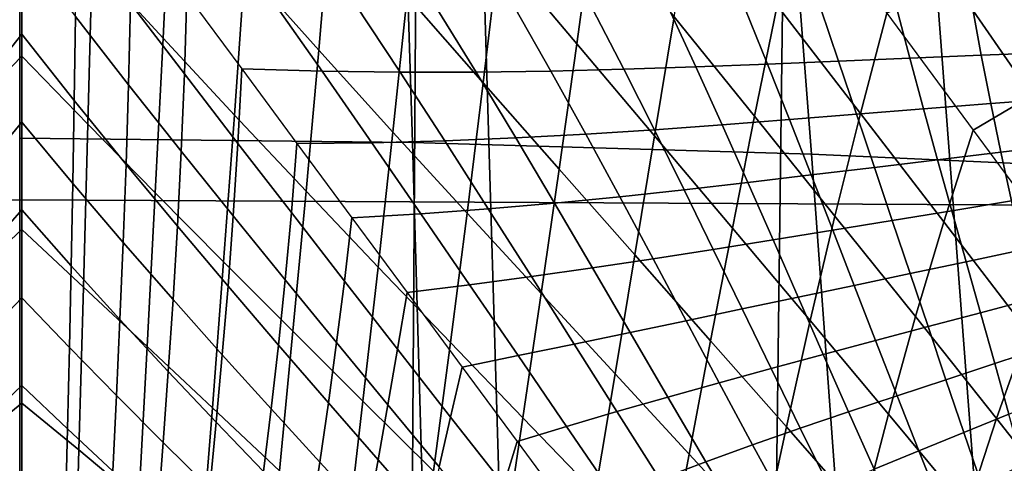
# Model space of a CAD drawing. Units: inches. Extents: x -13.8 to 13.8, y -13.6 to 12.5.
# Drawn here: x 0 to 0.4, y -4 to -3.8 of the extents above; entities that cross this region are included whole.
import ezdxf

# ---------------------------------------------------------------- set-up
doc = ezdxf.new("R2010")
doc.units = ezdxf.units.IN
doc.header["$MEASUREMENT"] = 0
doc.layers.add('Knoll Seating Chair Base', color=2, linetype='Continuous')
doc.layers.add('Knoll Seating Chair Seat', color=2, linetype='Continuous')

msp = doc.modelspace()

# ---------------------------------------------------------------- linework, layer by layer
at = {"layer": 'Knoll Seating Chair Base'}
for points in [[(-1.50006, -2.70308, 13.50349), (-1.50006, -3.9307, 13.50349), (0.00049, -3.9229, 13.50349), (0.00049, -2.69075, 13.50349)], [(1.50105, -2.70308, 13.50349), (1.50105, -3.9307, 13.50349), (0.00049, -3.9229, 13.50349), (0.00049, -2.69075, 13.50349)], [(0.00049, -3.37755, 7.75846), (0.00049, -4.77797, 7.36254), (-0.16899, -4.77836, 7.3252), (-0.17826, -3.37774, 7.71435)], [(0.00049, -3.37755, 7.75846), (0.00049, -4.77797, 7.36254), (0.16998, -4.77836, 7.3252), (0.17925, -3.37774, 7.71435)], [(0.17925, -3.37774, 7.71435), (0.16998, -4.77836, 7.3252), (0.3281, -4.77947, 7.26481), (0.3457, -3.37826, 7.64288)], [(0.3457, -3.37826, 7.64288), (0.3281, -4.77947, 7.26481), (0.46942, -4.78118, 7.18275), (0.49416, -3.37907, 7.54605)], [(0.89042, -3.39393, 5.45207), (-0.88943, -3.39393, 5.45207), (-0.84345, -4.81278, 5.34495), (0.84444, -4.81278, 5.34495)], [(0.16604, -3.62025, 13.50349), (0.17477, -3.89734, 13.50349), (-0.00045, -3.89547, 13.50349), (-0.00045, -3.61713, 13.50349)], [(0.33178, -3.62901, 13.50349), (0.35289, -3.90259, 13.50349), (0.17477, -3.89734, 13.50349), (0.16604, -3.62025, 13.50349)], [(0.49688, -3.64262, 13.50349), (0.53352, -3.91074, 13.50349), (0.35289, -3.90259, 13.50349), (0.33178, -3.62901, 13.50349)], [(0.06685, -3.78147, 12.0003), (0.06352, -3.85083, 12.01253), (0.03189, -3.81625, 12.00644), (0.03369, -3.74307, 11.99353)], [(0.13844, -3.79246, 12.00224), (0.13305, -3.85617, 12.01348), (0.09997, -3.81912, 12.00694), (0.10427, -3.7524, 11.99518)], [(0.25585, -3.79687, 12.00302), (0.24812, -3.85323, 12.01296), (0.21335, -3.81187, 12.00566), (0.22, -3.7523, 11.99516)], [(0.20507, -3.76737, 12.63343), (-0.00044, -3.76649, 12.63265), (-0.00044, -4.13214, 12.83849), (0.21595, -4.13168, 12.83849)], [(0.40434, -3.76985, 12.63562), (0.20507, -3.76737, 12.63343), (0.21595, -4.13168, 12.83849), (0.43169, -4.1304, 12.83849)], [(0.21335, -3.81187, 12.00566), (0.20638, -3.8707, 12.01604), (0.17247, -3.83184, 12.00918), (0.17846, -3.77012, 11.9983)], [(0.59827, -3.77371, 12.63903), (0.40434, -3.76985, 12.63562), (0.43169, -4.1304, 12.83849), (0.64688, -4.12841, 12.83849)], [(-0.0309, -3.81625, 12.00644), (-0.02899, -3.88916, 12.01929), (0.00049, -3.85879, 12.01394), (0.00049, -3.78131, 12.00028)], [(0.03189, -3.81625, 12.00644), (0.02997, -3.88916, 12.01929), (0.00049, -3.85879, 12.01394), (0.00049, -3.78131, 12.00028)], [(0.09997, -3.81912, 12.00694), (0.09536, -3.88512, 12.01858), (0.06352, -3.85083, 12.01253), (0.06685, -3.78147, 12.0003)], [(0.33755, -3.83619, 12.00995), (0.32745, -3.88564, 12.01867), (0.29165, -3.84126, 12.01085), (0.30047, -3.78811, 12.00147)], [(0.38647, -3.8396, 12.01055), (0.37467, -3.88438, 12.01845), (0.33755, -3.83619, 12.00995), (0.34788, -3.78728, 12.00133)], [(0.17247, -3.83184, 12.00918), (0.16612, -3.89273, 12.01992), (0.13305, -3.85617, 12.01348), (0.13844, -3.79246, 12.00224)], [(0.07416, -3.83123, 9.58256), (0.07305, -3.86675, 9.58873), (0.04902, -3.83521, 9.58322), (0.04961, -3.79794, 9.57669)], [(0.29165, -3.84126, 12.01085), (0.28284, -3.8944, 12.02022), (0.24812, -3.85323, 12.01296), (0.25585, -3.79687, 12.00302)], [(0.04902, -3.83521, 9.58322), (0.04816, -3.87157, 9.5896), (0.02446, -3.84115, 9.58429), (0.02484, -3.80319, 9.5776)], [(-0.02347, -3.84115, 9.58429), (-0.02295, -3.87862, 9.5909), (0.00049, -3.84905, 9.5857), (0.00049, -3.80983, 9.57878)], [(0.02446, -3.84115, 9.58429), (0.02394, -3.87862, 9.5909), (0.00049, -3.84905, 9.5857), (0.00049, -3.80983, 9.57878)], [(0.24812, -3.85323, 12.01296), (0.24022, -3.90921, 12.02283), (0.20638, -3.8707, 12.01604), (0.21335, -3.81187, 12.00566)], [(0.06352, -3.85083, 12.01253), (0.06002, -3.91978, 12.02469), (0.02997, -3.88916, 12.01929), (0.03189, -3.81625, 12.00644)], [(0.45123, -3.87642, 12.01704), (0.47876, -3.8617, 12.01445), (0.44815, -3.81392, 12.00603), (0.41681, -3.82648, 12.00824)], [(0.13305, -3.85617, 12.01348), (0.12736, -3.91916, 12.02458), (0.09536, -3.88512, 12.01858), (0.09997, -3.81912, 12.00694)], [(0.42507, -3.89192, 12.01978), (0.45123, -3.87642, 12.01704), (0.41681, -3.82648, 12.00824), (0.38647, -3.8396, 12.01055)], [(0.07305, -3.86675, 9.58873), (0.07162, -3.9012, 9.59475), (0.04816, -3.87157, 9.5896), (0.04902, -3.83521, 9.58322)], [(0.09872, -3.86451, 9.58843), (0.09696, -3.89788, 9.59415), (0.07305, -3.86675, 9.58873), (0.07416, -3.83123, 9.58256)], [(0.09872, -3.86451, 9.58843), (0.13454, -3.86556, 9.58866), (0.11209, -3.83347, 9.58298), (0.07416, -3.83123, 9.58256)], [(0.13454, -3.86556, 9.58866), (0.16935, -3.86601, 9.58884), (0.14899, -3.83511, 9.58333), (0.11209, -3.83347, 9.58298)], [(0.16935, -3.86601, 9.58884), (0.20328, -3.86595, 9.58899), (0.185, -3.83625, 9.58363), (0.14899, -3.83511, 9.58333)], [(0.20638, -3.8707, 12.01604), (0.19916, -3.92892, 12.0263), (0.16612, -3.89273, 12.01992), (0.17247, -3.83184, 12.00918)], [(0.20328, -3.86595, 9.58899), (0.23649, -3.86547, 9.58911), (0.22028, -3.83696, 9.58388), (0.185, -3.83625, 9.58363)], [(0.23649, -3.86547, 9.58911), (0.26911, -3.86465, 9.58921), (0.25496, -3.83733, 9.58409), (0.22028, -3.83696, 9.58388)], [(0.26911, -3.86465, 9.58921), (0.3013, -3.86357, 9.5893), (0.2892, -3.83744, 9.58427), (0.25496, -3.83733, 9.58409)], [(0.3013, -3.86357, 9.5893), (0.3332, -3.86233, 9.58937), (0.32315, -3.83738, 9.58444), (0.2892, -3.83744, 9.58427)], [(0.3332, -3.86233, 9.58937), (0.36495, -3.861, 9.58944), (0.35694, -3.83724, 9.58459), (0.32315, -3.83738, 9.58444)], [(0.37467, -3.88438, 12.01845), (0.36331, -3.93021, 12.02653), (0.32745, -3.88564, 12.01867), (0.33755, -3.83619, 12.00995)], [(0.36495, -3.861, 9.58944), (0.3967, -3.85967, 9.58951), (0.39074, -3.8371, 9.58475), (0.35694, -3.83724, 9.58459)], [(0.42507, -3.89192, 12.01978), (0.41187, -3.9328, 12.02699), (0.37467, -3.88438, 12.01845), (0.38647, -3.8396, 12.01055)], [(0.3967, -3.85967, 9.58951), (0.42859, -3.85843, 9.58959), (0.42469, -3.83704, 9.58491), (0.39074, -3.8371, 9.58475)], [(0.42859, -3.85843, 9.58959), (0.46076, -3.85718, 9.59066), (0.4589, -3.83696, 9.58616), (0.42469, -3.83704, 9.58491)], [(0.04816, -3.87157, 9.5896), (0.04706, -3.90713, 9.59586), (0.02394, -3.87862, 9.5909), (0.02446, -3.84115, 9.58429)], [(0.32745, -3.88564, 12.01867), (0.31756, -3.93557, 12.02748), (0.28284, -3.8944, 12.02022), (0.29165, -3.84126, 12.01085)], [(-0.02295, -3.87862, 9.5909), (-0.0223, -3.91568, 9.59743), (0.00049, -3.88828, 9.59262), (0.00049, -3.84905, 9.5857)], [(0.02394, -3.87862, 9.5909), (0.02329, -3.91568, 9.59743), (0.00049, -3.88828, 9.59262), (0.00049, -3.84905, 9.5857)], [(0.09536, -3.88512, 12.01858), (0.09054, -3.95064, 12.03013), (0.06002, -3.91978, 12.02469), (0.06352, -3.85083, 12.01253)], [(0.16612, -3.89273, 12.01992), (0.15951, -3.95301, 12.03055), (0.12736, -3.91916, 12.02458), (0.13305, -3.85617, 12.01348)], [(0.28284, -3.8944, 12.02022), (0.27403, -3.94755, 12.02959), (0.24022, -3.90921, 12.02283), (0.24812, -3.85323, 12.01296)], [(0.43286, -3.87999, 9.59446), (0.46311, -3.87765, 9.59538), (0.46076, -3.85718, 9.59066), (0.42859, -3.85843, 9.58959)], [(-0.02899, -3.88916, 12.01929), (-0.02701, -3.96193, 12.03212), (0.00049, -3.93628, 12.0276), (0.00049, -3.85879, 12.01394)], [(0.02997, -3.88916, 12.01929), (0.028, -3.96193, 12.03212), (0.00049, -3.93628, 12.0276), (0.00049, -3.85879, 12.01394)], [(0.34305, -3.88715, 9.59439), (0.37294, -3.88474, 9.59441), (0.36495, -3.861, 9.58944), (0.3332, -3.86233, 9.58937)], [(0.37294, -3.88474, 9.59441), (0.40284, -3.88233, 9.59444), (0.3967, -3.85967, 9.58951), (0.36495, -3.861, 9.58944)], [(0.40284, -3.88233, 9.59444), (0.43286, -3.87999, 9.59446), (0.42859, -3.85843, 9.58959), (0.3967, -3.85967, 9.58951)], [(0.12327, -3.8978, 9.5943), (0.12077, -3.92869, 9.59951), (0.09696, -3.89788, 9.59415), (0.09872, -3.86451, 9.58843)], [(0.12327, -3.8978, 9.5943), (0.15667, -3.89746, 9.5943), (0.13454, -3.86556, 9.58866), (0.09872, -3.86451, 9.58843)], [(0.15667, -3.89746, 9.5943), (0.1892, -3.89661, 9.5943), (0.16935, -3.86601, 9.58884), (0.13454, -3.86556, 9.58866)], [(0.1892, -3.89661, 9.5943), (0.22097, -3.89531, 9.59431), (0.20328, -3.86595, 9.58899), (0.16935, -3.86601, 9.58884)], [(0.22097, -3.89531, 9.59431), (0.25212, -3.89364, 9.59433), (0.23649, -3.86547, 9.58911), (0.20328, -3.86595, 9.58899)], [(0.25212, -3.89364, 9.59433), (0.28276, -3.89167, 9.59434), (0.26911, -3.86465, 9.58921), (0.23649, -3.86547, 9.58911)], [(0.28276, -3.89167, 9.59434), (0.31303, -3.88948, 9.59437), (0.3013, -3.86357, 9.5893), (0.26911, -3.86465, 9.58921)], [(0.31303, -3.88948, 9.59437), (0.34305, -3.88715, 9.59439), (0.3332, -3.86233, 9.58937), (0.3013, -3.86357, 9.5893)], [(0.09696, -3.89788, 9.59415), (0.09488, -3.93019, 9.59975), (0.07162, -3.9012, 9.59475), (0.07305, -3.86675, 9.58873)], [(0.07162, -3.9012, 9.59475), (0.06991, -3.93474, 9.60064), (0.04706, -3.90713, 9.59586), (0.04816, -3.87157, 9.5896)], [(0.24022, -3.90921, 12.02283), (0.23219, -3.96487, 12.03264), (0.19916, -3.92892, 12.0263), (0.20638, -3.8707, 12.01604)], [(0.04706, -3.90713, 9.59586), (0.04577, -3.94204, 9.60202), (0.02329, -3.91568, 9.59743), (0.02394, -3.87862, 9.5909)], [(0.46367, -3.94424, 12.029), (0.48602, -3.92657, 12.02589), (0.45123, -3.87642, 12.01704), (0.42507, -3.89192, 12.01978)], [(0.43739, -3.90169, 9.59948), (0.46583, -3.89831, 9.60026), (0.46311, -3.87765, 9.59538), (0.43286, -3.87999, 9.59446)], [(0.38094, -3.90846, 9.59947), (0.40912, -3.90505, 9.59948), (0.40284, -3.88233, 9.59444), (0.37294, -3.88474, 9.59441)], [(0.40912, -3.90505, 9.59948), (0.43739, -3.90169, 9.59948), (0.43286, -3.87999, 9.59446), (0.40284, -3.88233, 9.59444)], [(0.12736, -3.91916, 12.02458), (0.12147, -3.98168, 12.03561), (0.09054, -3.95064, 12.03013), (0.09536, -3.88512, 12.01858)], [(0.32449, -3.91523, 9.59946), (0.35276, -3.91187, 9.59946), (0.34305, -3.88715, 9.59439), (0.31303, -3.88948, 9.59437)], [(0.36331, -3.93021, 12.02653), (0.35234, -3.97693, 12.03477), (0.31756, -3.93557, 12.02748), (0.32745, -3.88564, 12.01867)], [(0.35276, -3.91187, 9.59946), (0.38094, -3.90846, 9.59947), (0.37294, -3.88474, 9.59441), (0.34305, -3.88715, 9.59439)], [(0.41187, -3.9328, 12.02699), (0.39928, -3.97513, 12.03445), (0.36331, -3.93021, 12.02653), (0.37467, -3.88438, 12.01845)], [(-0.0223, -3.91568, 9.59743), (-0.02155, -3.95241, 9.60391), (0.00049, -3.9275, 9.59954), (0.00049, -3.88828, 9.59262)], [(0.02329, -3.91568, 9.59743), (0.02254, -3.95241, 9.60391), (0.00049, -3.9275, 9.59954), (0.00049, -3.88828, 9.59262)], [(0.06002, -3.91978, 12.02469), (0.05642, -3.98852, 12.03681), (0.028, -3.96193, 12.03212), (0.02997, -3.88916, 12.01929)], [(0.26731, -3.92156, 9.59952), (0.29603, -3.91848, 9.59948), (0.28276, -3.89167, 9.59434), (0.25212, -3.89364, 9.59433)], [(0.29603, -3.91848, 9.59948), (0.32449, -3.91523, 9.59946), (0.31303, -3.88948, 9.59437), (0.28276, -3.89167, 9.59434)], [(0.46367, -3.94424, 12.029), (0.44919, -3.98157, 12.03559), (0.41187, -3.9328, 12.02699), (0.42507, -3.89192, 12.01978)], [(0.17477, -3.89734, 13.50349), (0.1827, -4.17436, 13.50349), (-0.00045, -4.17381, 13.50349), (-0.00045, -3.89547, 13.50349)], [(0.17857, -3.92923, 9.59992), (0.20866, -3.92699, 9.59974), (0.1892, -3.89661, 9.5943), (0.15667, -3.89746, 9.5943)], [(0.19916, -3.92892, 12.0263), (0.19175, -3.9867, 12.03649), (0.15951, -3.95301, 12.03055), (0.16612, -3.89273, 12.01992)], [(0.20866, -3.92699, 9.59974), (0.23821, -3.92441, 9.59961), (0.22097, -3.89531, 9.59431), (0.1892, -3.89661, 9.5943)], [(0.23821, -3.92441, 9.59961), (0.26731, -3.92156, 9.59952), (0.25212, -3.89364, 9.59433), (0.22097, -3.89531, 9.59431)], [(0.31756, -3.93557, 12.02748), (0.30784, -3.98589, 12.03635), (0.27403, -3.94755, 12.02959), (0.28284, -3.8944, 12.02022)], [(0.09488, -3.93019, 9.59975), (0.09254, -3.9616, 9.60525), (0.06991, -3.93474, 9.60064), (0.07162, -3.9012, 9.59475)], [(0.12077, -3.92869, 9.59951), (0.11799, -3.95866, 9.60464), (0.09488, -3.93019, 9.59975), (0.09696, -3.89788, 9.59415)], [(0.14783, -3.93108, 9.60018), (0.14451, -3.95925, 9.60481), (0.12077, -3.92869, 9.59951), (0.12327, -3.8978, 9.5943)], [(0.14783, -3.93108, 9.60018), (0.17857, -3.92923, 9.59992), (0.15667, -3.89746, 9.5943), (0.12327, -3.8978, 9.5943)], [(0.35289, -3.90259, 13.50349), (0.37285, -4.17586, 13.50349), (0.1827, -4.17436, 13.50349), (0.17477, -3.89734, 13.50349)], [(0.4421, -3.92348, 9.6046), (0.46879, -3.91909, 9.60526), (0.46583, -3.89831, 9.60026), (0.43739, -3.90169, 9.59948)], [(0.53352, -3.91074, 13.50349), (0.56902, -4.17818, 13.50349), (0.37285, -4.17586, 13.50349), (0.35289, -3.90259, 13.50349)], [(0.38893, -3.93218, 9.60459), (0.41549, -3.92781, 9.6046), (0.40912, -3.90505, 9.59948), (0.38094, -3.90846, 9.59947)], [(0.41549, -3.92781, 9.6046), (0.4421, -3.92348, 9.6046), (0.43739, -3.90169, 9.59948), (0.40912, -3.90505, 9.59948)], [(0.06991, -3.93474, 9.60064), (0.06798, -3.96751, 9.60642), (0.04577, -3.94204, 9.60202), (0.04706, -3.90713, 9.59586)], [(0.27403, -3.94755, 12.02959), (0.26522, -4.0007, 12.03896), (0.23219, -3.96487, 12.03264), (0.24022, -3.90921, 12.02283)], [(0.36237, -3.93654, 9.60457), (0.38893, -3.93218, 9.60459), (0.38094, -3.90846, 9.59947), (0.35276, -3.91187, 9.59946)], [(0.33576, -3.94087, 9.60457), (0.36237, -3.93654, 9.60457), (0.35276, -3.91187, 9.59946), (0.32449, -3.91523, 9.59946)], [(0.04577, -3.94204, 9.60202), (0.04431, -3.97642, 9.6081), (0.02254, -3.95241, 9.60391), (0.02329, -3.91568, 9.59743)], [(0.2822, -3.94931, 9.60471), (0.30905, -3.94514, 9.60461), (0.29603, -3.91848, 9.59948), (0.26731, -3.92156, 9.59952)], [(0.30905, -3.94514, 9.60461), (0.33576, -3.94087, 9.60457), (0.32449, -3.91523, 9.59946), (0.29603, -3.91848, 9.59948)], [(-1.50006, -3.9307, 13.50349), (-1.50006, -5.15868, 13.50349), (0.00049, -5.15505, 13.50349), (0.00049, -3.9229, 13.50349)], [(1.50105, -3.9307, 13.50349), (1.50105, -5.15868, 13.50349), (0.00049, -5.15505, 13.50349), (0.00049, -3.9229, 13.50349)], [(0.09054, -3.95064, 12.03013), (0.08562, -4.01591, 12.04164), (0.05642, -3.98852, 12.03681), (0.06002, -3.91978, 12.02469)], [(0.15951, -3.95301, 12.03055), (0.15272, -4.01287, 12.04111), (0.12147, -3.98168, 12.03561), (0.12736, -3.91916, 12.02458)], [(0.25516, -3.95335, 9.60488), (0.2822, -3.94931, 9.60471), (0.26731, -3.92156, 9.59952), (0.23821, -3.92441, 9.59961)], [(-0.02155, -3.95241, 9.60391), (-0.02073, -3.98889, 9.61035), (0.00049, -3.96673, 9.60646), (0.00049, -3.9275, 9.59954)], [(0.02254, -3.95241, 9.60391), (0.02172, -3.98889, 9.61035), (0.00049, -3.96673, 9.60646), (0.00049, -3.9275, 9.59954)], [(0.2003, -3.96091, 9.60553), (0.22788, -3.95722, 9.60515), (0.20866, -3.92699, 9.59974), (0.17857, -3.92923, 9.59992)], [(0.22788, -3.95722, 9.60515), (0.25516, -3.95335, 9.60488), (0.23821, -3.92441, 9.59961), (0.20866, -3.92699, 9.59974)], [(0.4219, -3.95059, 9.60977), (0.44689, -3.94531, 9.60977), (0.4421, -3.92348, 9.6046), (0.41549, -3.92781, 9.6046)], [(0.11799, -3.95866, 9.60464), (0.11498, -3.98785, 9.60973), (0.09254, -3.9616, 9.60525), (0.09488, -3.93019, 9.59975)], [(0.14451, -3.95925, 9.60481), (0.14098, -3.98674, 9.60945), (0.11799, -3.95866, 9.60464), (0.12077, -3.92869, 9.59951)], [(0.17239, -3.96437, 9.60605), (0.1682, -3.98966, 9.61007), (0.14451, -3.95925, 9.60481), (0.14783, -3.93108, 9.60018)], [(0.17239, -3.96437, 9.60605), (0.2003, -3.96091, 9.60553), (0.17857, -3.92923, 9.59992), (0.14783, -3.93108, 9.60018)], [(0.23219, -3.96487, 12.03264), (0.22406, -4.0203, 12.04241), (0.19175, -3.9867, 12.03649), (0.19916, -3.92892, 12.0263)], [(0.39928, -3.97513, 12.03445), (0.38722, -4.01868, 12.04213), (0.35234, -3.97693, 12.03477), (0.36331, -3.93021, 12.02653)], [(0.37193, -3.96117, 9.6097), (0.39692, -3.95588, 9.60973), (0.38893, -3.93218, 9.60459), (0.36237, -3.93654, 9.60457)], [(0.39692, -3.95588, 9.60973), (0.4219, -3.95059, 9.60977), (0.41549, -3.92781, 9.6046), (0.38893, -3.93218, 9.60459)], [(-0.02701, -3.96193, 12.03212), (-0.02501, -4.03468, 12.04495), (0.00049, -4.01376, 12.04126), (0.00049, -3.93628, 12.0276)], [(0.028, -3.96193, 12.03212), (0.026, -4.03468, 12.04495), (0.00049, -4.01376, 12.04126), (0.00049, -3.93628, 12.0276)], [(0.09254, -3.9616, 9.60525), (0.08997, -3.99224, 9.61066), (0.06798, -3.96751, 9.60642), (0.06991, -3.93474, 9.60064)], [(0.35234, -3.97693, 12.03477), (0.34168, -4.0244, 12.04314), (0.30784, -3.98589, 12.03635), (0.31756, -3.93557, 12.02748)], [(0.34694, -3.96645, 9.6097), (0.37193, -3.96117, 9.6097), (0.36237, -3.93654, 9.60457), (0.33576, -3.94087, 9.60457)], [(0.44919, -3.98157, 12.03559), (0.43542, -4.02057, 12.04246), (0.39928, -3.97513, 12.03445), (0.41187, -3.9328, 12.02699)], [(0.32195, -3.97172, 9.60975), (0.34694, -3.96645, 9.6097), (0.33576, -3.94087, 9.60457), (0.30905, -3.94514, 9.60461)], [(0.06798, -3.96751, 9.60642), (0.06586, -3.99967, 9.61211), (0.04431, -3.97642, 9.6081), (0.04577, -3.94204, 9.60202)], [(0.29696, -3.97697, 9.60989), (0.32195, -3.97172, 9.60975), (0.30905, -3.94514, 9.60461), (0.2822, -3.94931, 9.60471)], [(0.42832, -3.97338, 9.61493), (0.45169, -3.96714, 9.61494), (0.44689, -3.94531, 9.60977), (0.4219, -3.95059, 9.60977)], [(0.27196, -3.9822, 9.61015), (0.29696, -3.97697, 9.60989), (0.2822, -3.94931, 9.60471), (0.25516, -3.95335, 9.60488)], [(0.30784, -3.98589, 12.03635), (0.29824, -4.03652, 12.04528), (0.26522, -4.0007, 12.03896), (0.27403, -3.94755, 12.02959)], [(0.00297, -4.22494, 13.47979), (0.00297, -4.46458, 12.12075), (-0.66878, -4.19056, 12.07244), (-0.66878, -3.95092, 13.43147)], [(0.67472, -3.95092, 13.43147), (0.67472, -4.19056, 12.07244), (0.00297, -4.46458, 12.12075), (0.00297, -4.22494, 13.47979)], [(0.04431, -3.97642, 9.6081), (0.04275, -4.01041, 9.61411), (0.02172, -3.98889, 9.61035), (0.02254, -3.95241, 9.60391)], [(0.12147, -3.98168, 12.03561), (0.11547, -4.04396, 12.04659), (0.08562, -4.01591, 12.04164), (0.09054, -3.95064, 12.03013)], [(0.19175, -3.9867, 12.03649), (0.18421, -4.04418, 12.04663), (0.15272, -4.01287, 12.04111), (0.15951, -3.95301, 12.03055)], [(0.24696, -3.98739, 9.61055), (0.27196, -3.9822, 9.61015), (0.25516, -3.95335, 9.60488), (0.22788, -3.95722, 9.60515)], [(0.4049, -3.97959, 9.61488), (0.42832, -3.97338, 9.61493), (0.4219, -3.95059, 9.60977), (0.39692, -3.95588, 9.60973)], [(0.22195, -3.99254, 9.61113), (0.24696, -3.98739, 9.61055), (0.22788, -3.95722, 9.60515), (0.2003, -3.96091, 9.60553)], [(0.38149, -3.9858, 9.61483), (0.4049, -3.97959, 9.61488), (0.39692, -3.95588, 9.60973), (0.37193, -3.96117, 9.6097)], [(0.05642, -3.98852, 12.03681), (0.0527, -4.05713, 12.04891), (0.026, -4.03468, 12.04495), (0.028, -3.96193, 12.03212)], [(0.11498, -3.98785, 9.60973), (0.11178, -4.01638, 9.61477), (0.08997, -3.99224, 9.61066), (0.09254, -3.9616, 9.60525)], [(0.14098, -3.98674, 9.60945), (0.13729, -4.01365, 9.61411), (0.11498, -3.98785, 9.60973), (0.11799, -3.95866, 9.60464)], [(0.1682, -3.98966, 9.61007), (0.1639, -4.01457, 9.61421), (0.14098, -3.98674, 9.60945), (0.14451, -3.95925, 9.60481)], [(0.19694, -3.99765, 9.61192), (0.22195, -3.99254, 9.61113), (0.2003, -3.96091, 9.60553), (0.17239, -3.96437, 9.60605)], [(0.35812, -3.99204, 9.61482), (0.38149, -3.9858, 9.61483), (0.37193, -3.96117, 9.6097), (0.34694, -3.96645, 9.6097)], [(-0.02073, -3.98889, 9.61035), (-0.01986, -4.02521, 9.61676), (0.00049, -4.00595, 9.61337), (0.00049, -3.96673, 9.60646)], [(0.02172, -3.98889, 9.61035), (0.02085, -4.02521, 9.61676), (0.00049, -4.00595, 9.61337), (0.00049, -3.96673, 9.60646)], [(0.19694, -3.99765, 9.61192), (0.19186, -4.01998, 9.61532), (0.1682, -3.98966, 9.61007), (0.17239, -3.96437, 9.60605)], [(0.26522, -4.0007, 12.03896), (0.25641, -4.05384, 12.04833), (0.22406, -4.0203, 12.04241), (0.23219, -3.96487, 12.03264)], [(0.33485, -3.99831, 9.61489), (0.35812, -3.99204, 9.61482), (0.34694, -3.96645, 9.6097), (0.32195, -3.97172, 9.60975)], [(0.43469, -3.99614, 9.62005), (0.4564, -3.98893, 9.62006), (0.45169, -3.96714, 9.61494), (0.42832, -3.97338, 9.61493)], [(0.08997, -3.99224, 9.61066), (0.08721, -4.02228, 9.616), (0.06586, -3.99967, 9.61211), (0.06798, -3.96751, 9.60642)], [(0.31171, -4.00464, 9.61507), (0.33485, -3.99831, 9.61489), (0.32195, -3.97172, 9.60975), (0.29696, -3.97697, 9.60989)], [(0.43542, -4.02057, 12.04246), (0.42227, -4.061, 12.04959), (0.38722, -4.01868, 12.04213), (0.39928, -3.97513, 12.03445)], [(0.41289, -4.0033, 9.62), (0.43469, -3.99614, 9.62005), (0.42832, -3.97338, 9.61493), (0.4049, -3.97959, 9.61488)], [(0.06586, -3.99967, 9.61211), (0.06361, -4.03136, 9.61775), (0.04275, -4.01041, 9.61411), (0.04431, -3.97642, 9.6081)], [(0.28876, -4.01105, 9.61542), (0.31171, -4.00464, 9.61507), (0.29696, -3.97697, 9.60989), (0.27196, -3.9822, 9.61015)], [(0.38722, -4.01868, 12.04213), (0.37559, -4.06326, 12.04999), (0.34168, -4.0244, 12.04314), (0.35234, -3.97693, 12.03477)], [(0.3911, -4.01047, 9.61994), (0.41289, -4.0033, 9.62), (0.4049, -3.97959, 9.61488), (0.38149, -3.9858, 9.61483)], [(0.15272, -4.01287, 12.04111), (0.14585, -4.07254, 12.05163), (0.11547, -4.04396, 12.04659), (0.12147, -3.98168, 12.03561)], [(0.26605, -4.01755, 9.61596), (0.28876, -4.01105, 9.61542), (0.27196, -3.9822, 9.61015), (0.24696, -3.98739, 9.61055)], [(0.48667, -4.03079, 12.04426), (0.47179, -4.06672, 12.0506), (0.43542, -4.02057, 12.04246), (0.44919, -3.98157, 12.03559)], [(0.04275, -4.01041, 9.61411), (0.0411, -4.04413, 9.62008), (0.02085, -4.02521, 9.61676), (0.02172, -3.98889, 9.61035)], [(0.08562, -4.01591, 12.04164), (0.08042, -4.08089, 12.0531), (0.0527, -4.05713, 12.04891), (0.05642, -3.98852, 12.03681)], [(0.13729, -4.01365, 9.61411), (0.13345, -4.04007, 9.61878), (0.11178, -4.01638, 9.61477), (0.11498, -3.98785, 9.60973)], [(0.1639, -4.01457, 9.61421), (0.15951, -4.03915, 9.61843), (0.13729, -4.01365, 9.61411), (0.14098, -3.98674, 9.60945)], [(0.22406, -4.0203, 12.04241), (0.21586, -4.07557, 12.05216), (0.18421, -4.04418, 12.04663), (0.19175, -3.9867, 12.03649)], [(0.24361, -4.02418, 9.61674), (0.26605, -4.01755, 9.61596), (0.24696, -3.98739, 9.61055), (0.22195, -3.99254, 9.61113)], [(0.34168, -4.0244, 12.04314), (0.33127, -4.07247, 12.05161), (0.29824, -4.03652, 12.04528), (0.30784, -3.98589, 12.03635)], [(0.36939, -4.01767, 9.61993), (0.3911, -4.01047, 9.61994), (0.38149, -3.9858, 9.61483), (0.35812, -3.99204, 9.61482)], [(0.44096, -4.01877, 9.62557), (0.46092, -4.01056, 9.62545), (0.4564, -3.98893, 9.62006), (0.43469, -3.99614, 9.62005)], [(0.11178, -4.01638, 9.61477), (0.10841, -4.04438, 9.61977), (0.08721, -4.02228, 9.616), (0.08997, -3.99224, 9.61066)], [(0.19186, -4.01998, 9.61532), (0.18677, -4.04226, 9.61893), (0.1639, -4.01457, 9.61421), (0.1682, -3.98966, 9.61007)], [(0.2215, -4.03094, 9.61779), (0.24361, -4.02418, 9.61674), (0.22195, -3.99254, 9.61113), (0.19694, -3.99765, 9.61192)], [(0.34787, -4.02497, 9.62002), (0.36939, -4.01767, 9.61993), (0.35812, -3.99204, 9.61482), (0.33485, -3.99831, 9.61489)], [(0.2215, -4.03094, 9.61779), (0.21552, -4.0503, 9.62057), (0.19186, -4.01998, 9.61532), (0.19694, -3.99765, 9.61192)], [(0.42088, -4.02691, 9.62564), (0.44096, -4.01877, 9.62557), (0.43469, -3.99614, 9.62005), (0.41289, -4.0033, 9.62)], [(0.08721, -4.02228, 9.616), (0.08433, -4.05186, 9.62128), (0.06361, -4.03136, 9.61775), (0.06586, -3.99967, 9.61211)], [(0.29824, -4.03652, 12.04528), (0.28875, -4.08739, 12.05424), (0.25641, -4.05384, 12.04833), (0.26522, -4.0007, 12.03896)], [(0.32661, -4.03239, 9.62026), (0.34787, -4.02497, 9.62002), (0.33485, -3.99831, 9.61489), (0.31171, -4.00464, 9.61507)], [(-0.01986, -4.02521, 9.61676), (-0.01896, -4.06145, 9.62316), (0.00049, -4.04518, 9.62029), (0.00049, -4.00595, 9.61337)], [(0.02085, -4.02521, 9.61676), (0.01995, -4.06145, 9.62316), (0.00049, -4.04518, 9.62029), (0.00049, -4.00595, 9.61337)], [(0.30571, -4.03998, 9.62069), (0.32661, -4.03239, 9.62026), (0.31171, -4.00464, 9.61507), (0.28876, -4.01105, 9.61542)], [(0.4008, -4.03506, 9.6257), (0.42088, -4.02691, 9.62564), (0.41289, -4.0033, 9.62), (0.3911, -4.01047, 9.61994)], [(0.06361, -4.03136, 9.61775), (0.06126, -4.06276, 9.62334), (0.0411, -4.04413, 9.62008), (0.04275, -4.01041, 9.61411)], [(0.28526, -4.04779, 9.62137), (0.30571, -4.03998, 9.62069), (0.28876, -4.01105, 9.61542), (0.26605, -4.01755, 9.61596)], [(0.38084, -4.04327, 9.62582), (0.4008, -4.03506, 9.6257), (0.3911, -4.01047, 9.61994), (0.36939, -4.01767, 9.61993)], [(-0.02501, -4.03468, 12.04495), (-0.02296, -4.10745, 12.05778), (0.00049, -4.09124, 12.05492), (0.00049, -4.01376, 12.04126)], [(0.026, -4.03468, 12.04495), (0.02395, -4.10745, 12.05778), (0.00049, -4.09124, 12.05492), (0.00049, -4.01376, 12.04126)], [(0.15951, -4.03915, 9.61843), (0.15504, -4.06346, 9.62273), (0.13345, -4.04007, 9.61878), (0.13729, -4.01365, 9.61411)], [(0.18421, -4.04418, 12.04663), (0.17661, -4.10151, 12.05674), (0.14585, -4.07254, 12.05163), (0.15272, -4.01287, 12.04111)], [(0.18677, -4.04226, 9.61893), (0.18168, -4.0645, 9.62272), (0.15951, -4.03915, 9.61843), (0.1639, -4.01457, 9.61421)], [(0.11547, -4.04396, 12.04659), (0.109, -4.10574, 12.05748), (0.08042, -4.08089, 12.0531), (0.08562, -4.01591, 12.04164)], [(0.13345, -4.04007, 9.61878), (0.1295, -4.06609, 9.62346), (0.10841, -4.04438, 9.61977), (0.11178, -4.01638, 9.61477)], [(0.21552, -4.0503, 9.62057), (0.20965, -4.06995, 9.62366), (0.18677, -4.04226, 9.61893), (0.19186, -4.01998, 9.61532)], [(0.26534, -4.05585, 9.62234), (0.28526, -4.04779, 9.62137), (0.26605, -4.01755, 9.61596), (0.24361, -4.02418, 9.61674)], [(0.36113, -4.0516, 9.62605), (0.38084, -4.04327, 9.62582), (0.36939, -4.01767, 9.61993), (0.34787, -4.02497, 9.62002)], [(0.42227, -4.061, 12.04959), (0.40962, -4.10263, 12.05693), (0.37559, -4.06326, 12.04999), (0.38722, -4.01868, 12.04213)], [(0.42886, -4.05044, 9.63166), (0.44709, -4.04125, 9.63136), (0.44096, -4.01877, 9.62557), (0.42088, -4.02691, 9.62564)], [(0.10841, -4.04438, 9.61977), (0.10494, -4.07198, 9.62474), (0.08433, -4.05186, 9.62128), (0.08721, -4.02228, 9.616)], [(0.25641, -4.05384, 12.04833), (0.24759, -4.10699, 12.0577), (0.21586, -4.07557, 12.05216), (0.22406, -4.0203, 12.04241)], [(0.24605, -4.06422, 9.62366), (0.26534, -4.05585, 9.62234), (0.24361, -4.02418, 9.61674), (0.2215, -4.03094, 9.61779)], [(0.37559, -4.06326, 12.04999), (0.36432, -4.10866, 12.058), (0.33127, -4.07247, 12.05161), (0.34168, -4.0244, 12.04314)], [(0.47179, -4.06672, 12.0506), (0.45753, -4.1041, 12.05719), (0.42227, -4.061, 12.04959), (0.43542, -4.02057, 12.04246)], [(0.0411, -4.04413, 9.62008), (0.03941, -4.07772, 9.62603), (0.01995, -4.06145, 9.62316), (0.02085, -4.02521, 9.61676)], [(0.34179, -4.06012, 9.62644), (0.36113, -4.0516, 9.62605), (0.34787, -4.02497, 9.62002), (0.32661, -4.03239, 9.62026)], [(0.41063, -4.05963, 9.63197), (0.42886, -4.05044, 9.63166), (0.42088, -4.02691, 9.62564), (0.4008, -4.03506, 9.6257)], [(0.08433, -4.05186, 9.62128), (0.08135, -4.08114, 9.62654), (0.06126, -4.06276, 9.62334), (0.06361, -4.03136, 9.61775)], [(0.24605, -4.06422, 9.62366), (0.23921, -4.0807, 9.62584), (0.21552, -4.0503, 9.62057), (0.2215, -4.03094, 9.61779)], [(0.32294, -4.06888, 9.62705), (0.34179, -4.06012, 9.62644), (0.32661, -4.03239, 9.62026), (0.30571, -4.03998, 9.62069)], [(0.0527, -4.05713, 12.04891), (0.04867, -4.12554, 12.06097), (0.02395, -4.10745, 12.05778), (0.026, -4.03468, 12.04495)], [(0.33127, -4.07247, 12.05161), (0.32106, -4.12098, 12.06017), (0.28875, -4.08739, 12.05424), (0.29824, -4.03652, 12.04528)], [(0.39255, -4.06889, 9.63234), (0.41063, -4.05963, 9.63197), (0.4008, -4.03506, 9.6257), (0.38084, -4.04327, 9.62582)], [(0.15504, -4.06346, 9.62273), (0.15051, -4.08756, 9.62709), (0.1295, -4.06609, 9.62346), (0.13345, -4.04007, 9.61878)], [(0.18168, -4.0645, 9.62272), (0.17658, -4.08671, 9.62665), (0.15504, -4.06346, 9.62273), (0.15951, -4.03915, 9.61843)], [(0.30471, -4.07795, 9.62792), (0.32294, -4.06888, 9.62705), (0.30571, -4.03998, 9.62069), (0.28526, -4.04779, 9.62137)]]:
    msp.add_3dface(points, dxfattribs=at)
at = {"layer": 'Knoll Seating Chair Seat'}
for points in [[(0.00049, -1.79044, 17.22108), (-1.6872, -1.79091, 17.22108), (-1.68741, -4.31045, 17.25748), (0.00049, -4.30999, 17.25748)], [(0.00049, -1.79044, 17.22108), (1.68818, -1.79091, 17.22108), (1.6884, -4.31045, 17.25748), (0.00049, -4.30999, 17.25748)], [(0.00049, -4.32117, 15.07564), (-1.68863, -4.32164, 15.08013), (-1.68935, -1.81045, 14.87409), (0.00049, -1.81071, 14.87351)], [(0.00049, -4.32117, 15.07564), (1.68962, -4.32164, 15.08013), (1.69034, -1.81045, 14.87409), (0.00049, -1.81071, 14.87351)]]:
    msp.add_3dface(points, dxfattribs=at)

doc.saveas('drawing.dxf')
